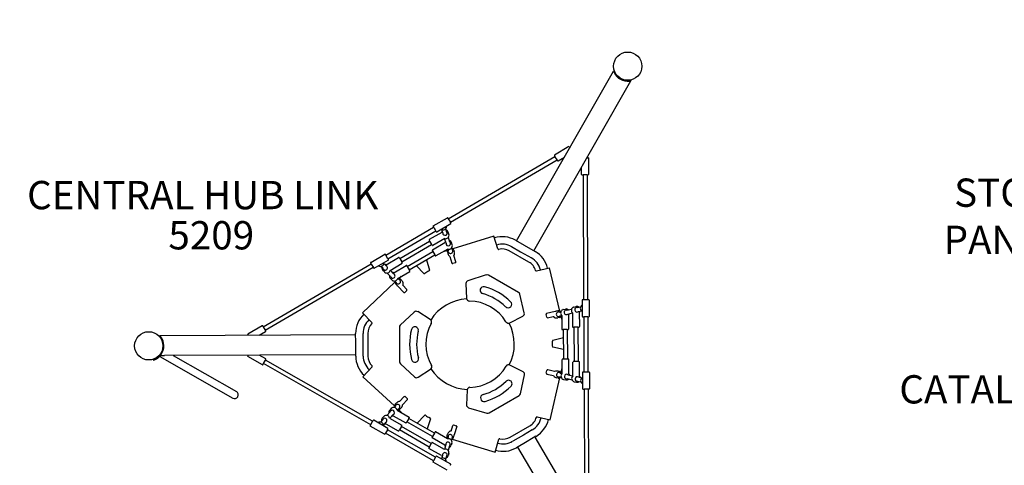
# Model space of a CAD drawing. Units: inches. Extents: x 236 to 1394, y 269 to 841.
# Drawn here: x 325 to 499, y 506 to 585 of the extents above; entities that cross this region are included whole.
import ezdxf

# ---------------------------------------------------------------- set-up
doc = ezdxf.new("R2010")
doc.units = ezdxf.units.IN
doc.header["$LTSCALE"] = 12
doc.header["$MEASUREMENT"] = 0
for name, color, linetype in [('GT-CLEANED_UP_USE_ZONE', 2, 'Continuous'), ('GT-COMPONENT_DESCRIPTIONS', 7, 'Continuous'), ('GT-COMPONENT_LINEWORK', 7, 'Continuous'), ('GT-COMPONENT_PART_NUMBERS', 7, 'Continuous')]:
    doc.layers.add(name, color=color, linetype=linetype)
doc.styles.add('NORMAL', font='simplex')

msp = doc.modelspace()

# ---------------------------------------------------------------- linework, layer by layer
at = {"layer": 'GT-CLEANED_UP_USE_ZONE'}
msp.add_lwpolyline([(334.39, 600.39, 0.760158), (322.48, 457.31, -0.029842), (330.34, 453.86, 0.008379), (332.53, 452.79, -0.052301), (345.38, 445.01, 0.054049), (344.16, 427.58, 0.023252), (344.78, 420.19, -0.056482), (338.38, 405.29), (323.65, 379.47, 1), (450.78, 306.92), (464.71, 331.32, -0.064636), (475.89, 346.11, 0.093001), (500.48, 363, -0.010988)], format="xyb", dxfattribs=at)
at = {"layer": 'GT-COMPONENT_LINEWORK'}
for p, q in [((413.26, 545.75), (430.38, 575.74)), ((430.53, 575.81), (430.38, 575.75)), ((430.38, 575.74), (430.38, 575.75)), ((416.3, 544.01), (433.43, 574.02)), ((430.01, 575.1), (430.01, 575.1)), ((433.47, 574.03), (433.43, 574.18)), ((433.47, 574.03), (433.45, 574.03)), ((422.49, 562.41), (419.97, 560.9)), ((422.52, 562.4), (422.52, 562.4)), ((422.52, 562.4), (422.65, 562.19)), ((401.2, 549.66), (420.04, 560.65)), ((401.56, 549.05), (420.41, 560.05)), ((420.41, 560.05), (420.04, 560.65)), ((420.58, 559.87), (421.7, 560.54)), ((425.68, 560.44), (425.93, 560.44)), ((425.93, 560.44), (425.93, 560.44)), ((425.95, 560.42), (425.94, 557.48)), ((424.74, 557.49), (424.74, 558.8)), ((425, 557.43), (425.1, 535.35)), ((425.7, 557.42), (425, 557.43)), ((425.7, 557.42), (425.81, 535.35)), ((398.54, 548.39), (401.03, 549.84)), ((401.2, 549.66), (401.56, 549.05)), ((390.17, 543.22), (398.61, 548.15)), ((399.15, 547.35), (401.64, 548.8)), ((400.9, 547.39), (400.74, 547.92)), ((390.53, 542.6), (398.97, 547.53)), ((400.03, 547.25), (397.83, 545.97)), ((400.56, 546.16), (398.44, 544.92)), ((400.22, 547.18), (400.06, 547.72)), ((400.8, 545.33), (400.54, 546.15)), ((401.31, 546.91), (401.19, 547.29)), ((401.47, 545.54), (401.22, 546.37)), ((409.26, 546.6), (402.02, 544.36)), ((409.96, 544.33), (409.26, 546.6)), ((392.62, 542.65), (397.89, 545.72)), ((392.98, 542.04), (398.25, 545.11)), ((397.89, 545.72), (398.25, 545.11)), ((400.6, 545.4), (398.4, 544.13)), ((401.89, 545.06), (401.77, 545.44)), ((401.89, 544.21), (401.79, 544.53)), ((412.39, 544.73), (413.97, 543.83)), ((413.05, 545.87), (414.62, 544.97)), ((414.62, 544.97), (416.52, 543.89)), ((387.5, 541.95), (389.99, 543.4)), ((390.53, 542.6), (390.17, 543.22)), ((390.24, 541.54), (392.43, 542.83)), ((392.62, 542.65), (392.98, 542.04)), ((393.96, 541.24), (398.47, 543.87)), ((394.31, 540.63), (398.82, 543.26)), ((398.47, 543.87), (398.82, 543.26)), ((401.13, 544.31), (399, 543.08)), ((401.02, 544.05), (400.28, 543.82)), ((401.03, 543.74), (401.11, 543.49)), ((401.21, 544), (401.12, 544.3)), ((401.47, 542.99), (401.84, 541.81)), ((402.18, 544.1), (402.26, 543.85)), ((402.55, 542.03), (402.2, 543.18)), ((415.45, 542.01), (411.98, 544)), ((413.97, 543.83), (415.87, 542.75)), ((368.52, 530.58), (387.58, 541.7)), ((368.87, 529.96), (387.93, 541.09)), ((388.11, 540.9), (390.6, 542.36)), ((389.69, 540.85), (389.31, 541.25)), ((390.21, 541.33), (389.83, 541.73)), ((390.93, 540.54), (393.04, 541.79)), ((391.58, 540.13), (393.78, 541.4)), ((393.96, 541.24), (394.31, 540.63)), ((395.58, 541.36), (396.87, 539.99)), ((397.34, 542.39), (397.9, 540.59)), ((402.47, 541.88), (401.99, 541.73)), ((416.76, 540.45), (419.08, 541)), ((420.89, 533.34), (419.08, 541)), ((389.91, 540.25), (389.63, 540.54)), ((391.02, 539.44), (390.42, 540.07)), ((391.54, 539.92), (390.95, 540.55)), ((391.24, 538.84), (390.96, 539.13)), ((392.26, 539.12), (394.38, 540.36)), ((392.5, 538.91), (392.28, 539.13)), ((392.86, 539.47), (392.48, 539.11)), ((407.9, 539.72), (404.66, 538.71)), ((413.6, 536.65), (408.3, 539.67)), ((391.78, 538.45), (386.05, 533.05)), ((391.98, 538.42), (391.75, 538.66)), ((391.93, 538.11), (392.11, 537.92)), ((392.18, 537.86), (392.27, 537.76)), ((392.27, 537.76), (393.33, 536.65)), ((392.81, 538.93), (392.98, 538.75)), ((393.87, 537.16), (393.15, 537.93)), ((404.31, 538.21), (404.44, 535.59)), ((393.87, 536.98), (393.5, 536.64)), ((414.62, 533.03), (413.84, 536.33)), ((423.39, 534.06), (423.78, 534.15)), ((424.01, 533.95), (424.55, 534.08)), ((424.85, 535.29), (424.86, 532.41)), ((426.06, 535.29), (426.07, 532.41)), ((387.69, 531.32), (386.05, 533.05)), ((395.18, 533.18), (392.71, 530.85)), ((398.01, 531.83), (395.79, 533.24)), ((412.04, 531.25), (414.37, 532.47)), ((418.58, 532.26), (418.46, 532.75)), ((420.05, 533.26), (418.56, 532.9)), ((418.73, 532.17), (419.75, 532.41)), ((420.18, 533.29), (420.05, 533.26)), ((420.52, 533.37), (420.27, 533.32)), ((420.8, 532.21), (420.55, 532.15)), ((420.77, 533.18), (421.09, 533.26)), ((420.93, 532.49), (421.23, 532.56)), ((421.24, 531.9), (421.12, 532.4)), ((421.23, 532.58), (421.24, 530.13)), ((421.5, 533.61), (421.89, 533.7)), ((422.13, 533.5), (422.97, 533.7)), ((422.29, 532.81), (423.12, 533.01)), ((422.44, 532.68), (422.45, 530.13)), ((423.12, 533.03), (423.15, 530.57)), ((424.17, 533.26), (424.71, 533.39)), ((424.33, 533.13), (424.36, 530.59)), ((425.12, 532.35), (425.16, 522.57)), ((425.82, 532.35), (425.12, 532.35)), ((425.82, 532.35), (425.87, 522.57)), ((368.35, 530.75), (365.79, 529.29)), ((368.52, 530.58), (368.87, 529.96)), ((392.56, 530.48), (392.59, 524.38)), ((424.1, 530.51), (423.39, 530.5)), ((423.39, 530.5), (423.43, 524.41)), ((424.1, 530.51), (424.13, 524.41)), ((350.25, 528.99), (350.14, 528.89)), ((350.25, 528.99), (350.26, 528.99)), ((384.83, 529.14), (350.28, 528.97)), ((365.79, 529.26), (365.79, 529.26)), ((365.91, 529.04), (365.79, 529.26)), ((368.94, 529.7), (367.8, 529.05)), ((384.84, 527.83), (384.83, 529.39)), ((386.15, 527.58), (386.14, 529.4)), ((386.99, 529.4), (387.01, 525.4)), ((421.51, 530.06), (421.54, 524.84)), ((422.22, 530.06), (421.51, 530.06)), ((422.22, 530.06), (422.25, 524.84)), ((384.85, 525.39), (384.84, 527.83)), ((386.16, 525.4), (386.15, 527.58)), ((421.52, 528.59), (419.68, 528.16)), ((421.53, 526.55), (419.68, 526.97)), ((349.91, 525.29), (349.99, 525.15)), ((350.18, 525.56), (350.3, 525.46)), ((350.24, 525.32), (363.13, 517.97)), ((350.31, 525.47), (350.3, 525.46)), ((350.55, 525.47), (350.31, 525.47)), ((350.55, 525.47), (351.05, 525.47)), ((384.85, 525.64), (351.05, 525.47)), ((352.62, 525.48), (363.78, 519.11)), ((365.8, 525.33), (365.92, 525.54)), ((365.8, 525.33), (365.8, 525.33)), ((368.38, 523.87), (365.81, 525.3)), ((368.96, 524.92), (367.82, 525.55)), ((349.07, 524.82), (349.12, 524.67)), ((349.13, 524.67), (349.12, 524.67)), ((349.16, 524.68), (349.16, 524.67)), ((349.17, 524.67), (349.16, 524.67)), ((368.55, 524.06), (368.89, 524.68)), ((387.49, 513.24), (368.55, 524.06)), ((387.84, 513.86), (368.89, 524.68)), ((386.11, 521.74), (387.73, 523.49)), ((392.75, 524.01), (395.24, 521.71)), ((414.42, 522.61), (412.08, 523.8)), ((421.29, 522.31), (421.29, 524.76)), ((422.25, 524.84), (421.54, 524.84)), ((422.5, 522.22), (422.5, 524.76)), ((423.18, 521.88), (423.17, 524.33)), ((424.13, 524.41), (423.43, 524.41)), ((424.39, 521.8), (424.38, 524.34)), ((386.11, 521.74), (391.68, 516.59)), ((395.85, 521.65), (398.05, 523.08)), ((413.93, 518.74), (414.68, 522.05)), ((418.51, 522.37), (418.63, 522.85)), ((418.61, 522.22), (419.78, 521.95)), ((419.98, 522.68), (418.77, 522.95)), ((420.85, 522.68), (420.59, 522.74)), ((420.98, 522.4), (421.29, 522.33)), ((421.12, 522.54), (421.29, 523.3)), ((422.34, 522.09), (423.18, 521.9)), ((424.91, 522.51), (424.93, 519.63)), ((426.12, 522.51), (426.14, 519.63)), ((419.21, 514.13), (420.89, 521.52)), ((420.58, 521.51), (420.33, 521.56)), ((420.82, 521.71), (421.15, 521.63)), ((421.57, 521.28), (421.95, 521.19)), ((422.19, 521.4), (423.04, 521.2)), ((423.45, 520.85), (423.84, 520.76)), ((424.07, 520.97), (424.61, 520.85)), ((424.23, 521.66), (424.78, 521.53)), ((404.53, 519.39), (404.42, 516.77)), ((408.42, 515.34), (413.69, 518.42)), ((425.18, 519.57), (425.28, 497.75)), ((425.89, 519.57), (425.18, 519.57)), ((425.89, 519.57), (425.99, 497.76)), ((391.87, 516.56), (391.64, 516.31)), ((391.82, 516.87), (391.99, 517.06)), ((392.6, 517.34), (393.42, 518.22)), ((393.97, 517.71), (393.13, 516.8)), ((393.6, 518.23), (393.96, 517.89)), ((390.92, 515.53), (390.33, 514.89)), ((391.13, 516.13), (390.86, 515.84)), ((391.44, 515.05), (390.86, 514.42)), ((391.48, 514.85), (393.68, 513.58)), ((392.16, 515.85), (394.28, 514.62)), ((392.39, 516.08), (392.17, 515.84)), ((392.44, 515.89), (393.01, 515.36)), ((392.7, 516.05), (392.87, 516.24)), ((397, 514.91), (395.72, 513.52)), ((404.77, 516.27), (408.03, 515.29)), ((387.49, 513.24), (387.84, 513.86)), ((390.52, 512.62), (388.02, 514.04)), ((389.6, 514.11), (389.23, 513.71)), ((389.81, 514.71), (389.54, 514.41)), ((390.12, 513.63), (389.74, 513.21)), ((390.17, 513.43), (392.37, 512.16)), ((390.84, 514.43), (392.97, 513.21)), ((394.22, 514.37), (393.87, 513.76)), ((398.41, 511.17), (393.87, 513.76)), ((398.76, 511.79), (394.22, 514.37)), ((398.03, 514.32), (397.49, 512.51)), ((401.68, 512.13), (401.98, 513.14)), ((402.14, 513.22), (402.61, 513.08)), ((412.14, 511.06), (415.6, 513.07)), ((416.89, 514.65), (419.21, 514.13)), ((389.92, 511.57), (387.42, 512.99)), ((390.45, 512.37), (390.1, 511.75)), ((398.59, 506.9), (390.1, 511.75)), ((398.94, 507.52), (390.45, 512.37)), ((392.91, 512.95), (392.56, 512.34)), ((397.85, 509.32), (392.56, 512.34)), ((398.2, 509.93), (392.91, 512.95)), ((398.76, 511.79), (398.41, 511.17)), ((401.08, 510.76), (398.96, 511.98)), ((400.98, 511.33), (401.05, 511.58)), ((402.22, 511.32), (402.26, 511.45)), ((402.7, 512.92), (402.26, 511.45)), ((414.46, 511.43), (412.57, 510.33)), ((416.02, 512.35), (414.46, 511.43)), ((398.2, 509.93), (397.85, 509.32)), ((400.56, 509.67), (398.35, 510.93)), ((400.52, 508.9), (398.38, 510.11)), ((400.49, 511.11), (400.99, 510.96)), ((400.76, 509.74), (400.51, 508.91)), ((401.16, 511.07), (401.07, 510.77)), ((401.84, 510.01), (401.73, 509.63)), ((401.83, 510.87), (401.74, 510.55)), ((401.91, 510.68), (409.45, 508.42)), ((402.13, 510.98), (402.2, 511.23)), ((409.45, 508.42), (410.13, 510.7)), ((415.12, 510.3), (413.23, 509.19)), ((416.68, 511.21), (415.12, 510.3)), ((416.47, 511.09), (433.52, 481.9)), ((400, 507.81), (397.79, 509.05)), ((400.2, 507.88), (400.04, 507.35)), ((401.28, 508.16), (401.17, 507.78)), ((401.43, 509.53), (401.18, 508.7)), ((413.45, 509.32), (430.87, 479.48)), ((401.02, 505.23), (398.52, 506.66)), ((398.94, 507.52), (398.59, 506.9)), ((401.62, 506.28), (399.12, 507.71)), ((400.88, 507.68), (400.72, 507.15))]:
    msp.add_line(p, q, dxfattribs=at)
for centre in [(432.89, 576.62), (348.3, 527.2)]:
    msp.add_circle(centre, 2.5, dxfattribs=at)
for centre, radius, start, end in [((432.89, 576.62), 2.66, 199.2885, 204.6451), ((432.89, 576.62), 2.66, 204.6452, 276.9316), ((432.89, 576.62), 2.66, 276.9317, 282.2883), ((422.5, 562.39), 0.02, 31.3758, 120.9494), ((420, 560.84), 0.0601, 120.9732, 202.595), ((420.02, 560.85), 0.0783, 202.874, 208.4084), ((421.24, 561.54), 1.49, 209.3233, 210.6518), ((442.8, 574.23), 26.5, 210.4876, 210.8168), ((447.85, 576.6), 32.05, 211.0986, 211.3215), ((425.93, 560.42), 0.02, 359.6274, 89.2009), ((425.87, 563.22), 6.31, 211.2859, 211.7168), ((420.75, 560.05), 0.294, 210.9647, 214.4008), ((420.55, 559.92), 0.0601, 214.9677, 300.9203), ((424.8, 557.49), 0.0601, 179.6572, 264.3239), ((424.8, 557.53), 0.0965, 264.2368, 268.5675), ((424.86, 559.46), 2.03, 268.299, 269.2885), ((425.25, 587.08), 29.65, 269.1886, 269.5044), ((425.81, 585.95), 28.53, 269.7884, 269.9559), ((425.81, 570.39), 12.97, 269.9169, 270.1723), ((425.85, 558.84), 1.42, 269.9786, 271.1716), ((425.87, 557.52), 0.101, 271.464, 274.5885), ((425.88, 557.48), 0.0601, 274.5261, 359.6069), ((401.06, 549.79), 0.06, 30.2854, 120.2668), ((387.27, 541.72), 16.04, 30.2398, 30.3559), ((52.27, 346.01), 404.01, 30.2695, 30.2919), ((398.57, 548.34), 0.06, 120.2825, 210.8019), ((2536.54, 1795.76), 2475.34, 210.26175, 210.28399), ((400.26, 548.29), 0.607, 235.2467, 5.302), ((127.11, 388.78), 317.82, 30.2479, 30.2823), ((401.61, 548.85), 0.06, 300.277, 30.2652), ((563.47, 643.46), 190.42, 210.2662, 210.3047), ((399.12, 547.4), 0.06, 209.7494, 300.2637), ((400.61, 547.11), 0.598, 142.7652, 166.8299), ((400.73, 546.74), 0.605, 253.55, 16.8022), ((400.62, 547.11), 0.598, 17.2992, 71.7237), ((410.74, 541.82), 4.66, 60.2884, 107.235), ((397.86, 545.92), 0.0614, 120.3828, 189.7893), ((397.87, 545.92), 0.0693, 188.6723, 194.2047), ((397.92, 545.93), 0.12, 194.2904, 202.865), ((398.23, 546.06), 0.458, 202.5253, 204.8181), ((398.6, 546.23), 0.862, 204.8466, 206.3591), ((399.66, 546.75), 2.05, 206.347, 207.5653), ((401.43, 547.68), 4.05, 207.5005, 208.2746), ((403.61, 548.84), 6.51, 208.2373, 208.6073), ((403.03, 548.05), 5.61, 211.5763, 212.6214), ((400.24, 546.27), 2.31, 212.6767, 213.8233), ((399.17, 545.55), 1.01, 213.8751, 215.2394), ((398.65, 545.18), 0.378, 214.9888, 217.8987), ((398.52, 545.09), 0.221, 218.1983, 221.5822), ((398.41, 544.99), 0.0721, 222.2902, 228.8541), ((398.41, 544.98), 0.0696, 227.8762, 244.3252), ((398.41, 544.98), 0.0611, 244.9627, 300.0143), ((401.18, 545.26), 0.598, 142.7652, 166.6327), ((401.31, 544.89), 0.605, 253.3139, 16.8009), ((401.2, 545.27), 0.598, 17.2992, 71.7237), ((401.61, 543.92), 0.593, 17.298, 71.377), ((410.74, 541.82), 3.34, 60.2884, 107.235), ((390.02, 543.35), 0.06, 30.2854, 120.2668), ((376.23, 535.27), 16.04, 30.2398, 30.3559), ((41.24, 339.57), 404.01, 30.2695, 30.2919), ((116.07, 382.34), 317.82, 30.2479, 30.2823), ((392.46, 542.78), 0.061, 66.7997, 120.5705), ((392.46, 542.77), 0.067, 50.5581, 66.3412), ((392.45, 542.77), 0.0734, 44.1003, 51.3848), ((392.36, 542.68), 0.2, 38.4086, 42.8436), ((392.19, 542.55), 0.419, 35.4195, 38.0795), ((391.68, 542.19), 1.04, 34.2768, 35.6299), ((390.53, 541.41), 2.43, 33.119, 34.2289), ((387.64, 539.53), 5.88, 32.0501, 33.0681), ((398.43, 544.08), 0.0612, 120.1228, 186.604), ((398.44, 544.08), 0.0735, 186.1465, 194.7203), ((398.48, 544.09), 0.114, 194.5446, 201.5668), ((398.73, 544.19), 0.385, 201.741, 203.7257), ((398.97, 544.29), 0.64, 203.8251, 205.765), ((399.66, 544.63), 1.41, 205.7259, 206.8085), ((401.02, 545.31), 2.93, 206.7695, 207.7529), ((403.22, 546.47), 5.42, 207.6904, 208.5845), ((403.31, 546), 5.26, 211.4246, 212.4729), ((400.67, 544.33), 2.14, 212.5288, 213.6917), ((399.67, 543.66), 0.938, 213.7446, 215.1302), ((399.19, 543.32), 0.351, 214.8621, 217.8274), ((399.08, 543.24), 0.212, 218.1503, 221.564), ((398.98, 543.14), 0.0691, 222.2339, 228.9989), ((398.98, 543.14), 0.0694, 228.0367, 244.5726), ((398.97, 543.14), 0.0611, 245.2275, 299.8054), ((401.6, 543.92), 0.593, 143.1119, 197.1531), ((402.17, 543.87), 1.12, 199.6766, 231.5689), ((401.76, 543.54), 0.573, 321.2969, 341.6255), ((402.19, 543.2), 0.02, 299.6739, 321.4653), ((401.06, 543.5), 1.25, 353.6608, 16.215), ((410.08, 544.37), 0.125, 197.2667, 274.6718), ((410.08, 544.37), 0.125, 274.7035, 284.5056), ((410.74, 541.82), 2.5, 60.2884, 104.5056), ((414.21, 539.84), 3.34, 13.3418, 60.2884), ((414.21, 539.84), 4.66, 13.3418, 60.2884), ((387.53, 541.9), 0.06, 120.2825, 210.8019), ((2525.51, 1789.32), 2475.34, 210.26175, 210.28399), ((552.43, 637.01), 190.42, 210.2662, 210.3047), ((388.08, 540.96), 0.06, 209.7494, 300.2637), ((389.23, 541.85), 0.607, 234.7494, 5.7993), ((390.07, 540.95), 0.598, 168.872, 223.2587), ((390.08, 540.96), 0.598, 73.9901, 97.8305), ((390.57, 542.41), 0.06, 300.277, 30.2652), ((388.2, 539.36), 5.48, 28.5475, 29.1752), ((390.17, 540.43), 3.24, 27.723, 28.6047), ((391.44, 541.1), 1.8, 26.8965, 27.7547), ((393.01, 541.84), 0.0613, 300.9105, 10.4552), ((392.3, 541.54), 0.836, 25.3998, 26.9251), ((392.67, 541.71), 0.426, 22.979, 25.4033), ((392.96, 541.83), 0.116, 14.8771, 23.5545), ((393.01, 541.84), 0.0684, 9.3547, 14.8946), ((393.81, 541.35), 0.0612, 65.2883, 120.0327), ((393.8, 541.34), 0.0696, 54.3742, 64.6485), ((393.79, 541.33), 0.0857, 44.2243, 53.7708), ((393.74, 541.29), 0.151, 38.3846, 43.0852), ((393.62, 541.19), 0.311, 35.4919, 38.716), ((393.14, 540.84), 0.901, 34.288, 35.6495), ((392.32, 540.28), 1.9, 32.9738, 34.21), ((389.96, 538.76), 4.7, 31.8001, 32.9071), ((401.96, 541.85), 0.125, 197.2363, 287.2337), ((402.43, 542), 0.125, 287.2363, 17.2337), ((414.21, 539.84), 2.5, 16.0712, 60.2884), ((390.34, 540.66), 0.595, 223.3506, 229.2155), ((390.34, 540.67), 0.606, 229.6302, 347.2545), ((391.4, 539.54), 0.598, 168.872, 223.2587), ((391.67, 539.26), 0.606, 229.6012, 346.6913), ((391.41, 539.55), 0.598, 73.52, 97.8305), ((392.38, 538.53), 0.593, 43.4048, 97.4837), ((387.84, 537.07), 7.38, 28.5792, 28.7659), ((389.7, 538.08), 5.27, 27.719, 28.6343), ((392.29, 539.44), 2.34, 26.5448, 27.7444), ((394.35, 540.41), 0.0613, 300.3671, 6.7573), ((393.47, 540.03), 1.02, 25.143, 26.5736), ((393.93, 540.25), 0.514, 22.8673, 25.1252), ((394.29, 540.4), 0.127, 14.9014, 23.3787), ((394.34, 540.41), 0.075, 6.3059, 14.8444), ((396.96, 540.08), 0.125, 223.3735, 300.7786), ((396.96, 540.08), 0.125, 300.8103, 310.6124), ((398.67, 538.08), 2.5, 109.9644, 130.6124), ((397.78, 540.55), 0.125, 289.9644, 299.7665), ((397.78, 540.55), 0.125, 299.7982, 17.2033), ((408.05, 539.24), 0.5, 60.2884, 107.235), ((416.73, 540.57), 0.125, 196.0712, 205.8733), ((416.73, 540.57), 0.125, 205.905, 283.3101), ((391.67, 539.25), 0.595, 223.3505, 229.1886), ((392.37, 538.52), 0.593, 169.2187, 223.2599), ((392.57, 538.36), 0.639, 223.368, 231.431), ((392.15, 538.01), 1.11, 10.5612, 41.5654), ((392.66, 538.25), 0.584, 326.5677, 351.1128), ((392.69, 538.24), 0.555, 351.3957, 357.269), ((404.81, 538.23), 0.5, 107.235, 182.9375), ((407.42, 537.03), 0.625, 74.9532, 254.9532), ((404.86, 527.49), 10.5, 45.6235, 74.9532), ((393.42, 536.73), 0.125, 223.3431, 313.3405), ((393.78, 537.07), 0.125, 313.3431, 43.3405), ((404.86, 527.49), 9.25, 45.6235, 74.9532), ((413.35, 536.22), 0.5, 13.3418, 60.2884), ((404.86, 527.49), 8, 92.8503, 147.7264), ((404.94, 535.61), 0.5, 182.9375, 269.4093), ((404.86, 527.49), 7.62, 31.1675, 89.4093), ((411.77, 534.55), 0.625, 225.6235, 45.6235), ((423.54, 533.47), 0.606, 113.5125, 227.2294), ((423.53, 533.48), 0.596, 103.3562, 113.1171), ((423.91, 533.57), 0.598, 48.872, 103.2587), ((425.11, 533.85), 0.607, 114.7494, 245.7993), ((424.91, 535.29), 0.06, 89.7494, 180.2637), ((425.92, 344.93), 190.42, 90.2662, 90.3047), ((437.31, -1939.96), 2475.34, 90.26175, 90.28399), ((426, 535.29), 0.06, 0.2825, 90.8019), ((389.49, 529.41), 4.66, 133.3418, 180.2884), ((395.53, 532.81), 0.5, 57.6393, 133.3418), ((414.14, 532.91), 0.5, 297.6393, 13.3418), ((418.58, 532.78), 0.125, 103.3431, 193.3405), ((418.7, 532.29), 0.125, 193.3431, 283.3405), ((420.28, 532.68), 0.589, 206.6045, 226.5321), ((420.26, 532.66), 0.557, 226.7528, 237.2596), ((420.32, 533.22), 1.09, 250.2635, 281.8631), ((420.42, 532.69), 0.639, 103.368, 111.431), ((420.66, 532.8), 0.593, 49.2187, 103.2599), ((420.66, 532.78), 0.593, 283.4048, 337.4837), ((421.65, 533.03), 0.606, 113.4659, 226.6663), ((421.64, 533.03), 0.596, 103.3561, 113.0724), ((422.03, 533.12), 0.598, 48.872, 103.2587), ((422.03, 533.11), 0.598, 313.52, 337.8305), ((423.92, 533.56), 0.598, 313.9901, 337.8305), ((424.92, 532.41), 0.06, 180.277, 270.2652), ((423.55, 850.16), 317.82, 270.2479, 270.2823), ((423.92, 936.36), 404.01, 270.2695, 270.2919), ((425.92, 548.39), 16.04, 270.2398, 270.3559), ((426.01, 532.41), 0.06, 270.2854, 0.2668), ((368.38, 530.69), 0.0601, 34.5315, 119.6014), ((368.34, 530.67), 0.101, 31.464, 34.5885), ((367.22, 529.99), 1.42, 29.9786, 31.1716), ((357.24, 524.18), 12.97, 29.9169, 30.1723), ((343.76, 516.4), 28.53, 29.7884, 29.9559), ((389.49, 529.41), 3.34, 133.3418, 180.2884), ((389.49, 529.41), 2.5, 136.0712, 180.2884), ((387.6, 531.23), 0.125, 325.905, 43.3101), ((387.6, 531.23), 0.125, 316.0712, 325.8733), ((393.06, 530.48), 0.5, 133.3418, 180.2884), ((395.29, 529.94), 0.625, 345.6235, 165.6235), ((404.86, 527.49), 7.62, 151.1675, 209.4093), ((397.74, 531.41), 0.5, 331.1675, 57.6393), ((411.81, 531.7), 0.5, 211.1675, 297.6393), ((404.86, 527.49), 8, 332.8503, 27.7264), ((423.21, 530.57), 0.0613, 180.9105, 250.4552), ((423.22, 530.58), 0.0684, 249.3547, 254.8946), ((423.23, 530.62), 0.116, 254.8771, 263.5545), ((423.27, 530.93), 0.426, 262.979, 265.4033), ((423.3, 531.34), 0.836, 265.3998, 266.9251), ((423.37, 532.53), 2.02, 266.9187, 268.1205), ((423.45, 535.05), 4.55, 268.0617, 269.2518), ((423.92, 535.71), 5.2, 271.9969, 273.335), ((424.12, 532.32), 1.8, 273.4205, 274.7873), ((424.21, 531.21), 0.698, 274.8334, 277.0135), ((424.27, 530.72), 0.204, 277.209, 282.8194), ((424.3, 530.6), 0.0734, 284.1003, 291.3848), ((424.3, 530.59), 0.0691, 290.6772, 304.0233), ((424.3, 530.59), 0.0611, 304.6129, 0.5553), ((348.3, 527.2), 2.66, 36.9317, 42.2883), ((348.3, 527.2), 2.66, 324.6452, 36.9316), ((365.8, 529.27), 0.02, 119.6274, 209.2009), ((343.06, 515.36), 29.65, 29.1886, 29.5044), ((368.91, 529.76), 0.0601, 299.6572, 24.3239), ((367.18, 528.83), 2.03, 28.299, 29.2885), ((368.88, 529.74), 0.0965, 24.2368, 28.5675), ((404.86, 527.49), 10.5, 165.6235, 194.9532), ((404.86, 527.49), 9.25, 165.6235, 194.9532), ((421.3, 530.13), 0.0613, 180.3671, 246.7573), ((421.31, 530.14), 0.075, 246.3059, 254.8444), ((421.32, 530.19), 0.127, 254.9014, 263.3787), ((421.37, 530.58), 0.514, 262.8673, 265.1252), ((421.41, 531.08), 1.02, 265.143, 266.5736), ((421.49, 532.4), 2.34, 266.5448, 267.7444), ((421.61, 535.33), 5.27, 267.6984, 268.8754), ((422.07, 534.76), 4.7, 271.8001, 272.9071), ((422.21, 531.96), 1.9, 272.9738, 274.21), ((422.28, 530.96), 0.901, 274.288, 275.6495), ((422.34, 530.38), 0.311, 275.4919, 278.716), ((422.37, 530.22), 0.151, 278.3846, 283.0852), ((422.38, 530.16), 0.0857, 284.2243, 293.7708), ((422.38, 530.14), 0.0737, 294.4958, 302.6226), ((422.39, 530.13), 0.0612, 303.3979, 0.0284), ((419.71, 528.04), 0.125, 103.3735, 180.7786), ((419.71, 528.04), 0.125, 180.8103, 190.6124), ((417.13, 527.55), 2.5, 349.9644, 10.6124), ((419.71, 527.09), 0.125, 169.9644, 179.7665), ((419.71, 527.09), 0.125, 179.7982, 257.2033), ((348.97, 526.79), 1.94, 302.9834, 316.8202), ((348.3, 527.2), 2.66, 319.2885, 324.6451), ((365.82, 525.32), 0.02, 151.3758, 240.9494), ((389.51, 525.41), 4.66, 180.2884, 227.235), ((389.51, 525.41), 3.34, 180.2884, 227.235), ((389.51, 525.41), 2.5, 180.2884, 224.5056), ((348.25, 527.35), 2.82, 288.3063, 288.7857), ((348.29, 527.18), 2.66, 289.2919, 294.6484), ((348.29, 527.18), 2.66, 294.6485, 310.448), ((349.23, 526.38), 1.45, 301.6413, 303.1663), ((368.41, 523.92), 0.0602, 241.0214, 329.6864), ((367.18, 524.65), 1.49, 329.3233, 330.6518), ((345.41, 536.98), 26.5, 330.4876, 330.8168), ((345.74, 537.47), 26.46, 331.0816, 331.2761), ((361.63, 528.78), 8.34, 331.1288, 331.6949), ((368.93, 524.87), 0.0601, 334.9677, 60.9203), ((368.72, 524.97), 0.294, 330.9647, 334.4008), ((387.64, 523.57), 0.125, 34.7035, 44.5056), ((387.64, 523.57), 0.125, 317.2667, 34.6718), ((393.09, 524.38), 0.5, 180.2884, 227.235), ((395.32, 524.94), 0.625, 194.9532, 14.9532), ((397.78, 523.5), 0.5, 302.9375, 29.4093), ((404.86, 527.49), 7.63, 271.1675, 329.4093), ((411.85, 523.36), 0.5, 62.9375, 149.4093), ((421.35, 524.76), 0.0611, 125.2275, 179.8054), ((421.36, 524.76), 0.0691, 108.0024, 124.607), ((421.36, 524.76), 0.0691, 102.2339, 108.9989), ((421.39, 524.61), 0.223, 96.0041, 101.479), ((421.45, 523.98), 0.85, 93.7067, 95.8757), ((421.53, 522.7), 2.14, 92.5288, 93.6917), ((421.66, 519.88), 4.96, 91.393, 92.5046), ((422.08, 518.41), 6.43, 88.1274, 88.5248), ((422.15, 520.36), 4.48, 87.4393, 88.1828), ((422.25, 522.52), 2.32, 86.3511, 87.4944), ((422.33, 523.89), 0.947, 84.908, 86.3667), ((422.38, 524.38), 0.449, 82.463, 84.9378), ((422.42, 524.71), 0.121, 74.6884, 83.2788), ((422.44, 524.75), 0.0735, 66.1465, 74.7203), ((422.44, 524.76), 0.0612, 0.1228, 66.604), ((423.23, 524.33), 0.0611, 124.9627, 180.0143), ((423.23, 524.33), 0.0696, 107.8762, 124.3252), ((423.24, 524.33), 0.0721, 102.2902, 108.8541), ((423.27, 524.18), 0.221, 98.1983, 101.5822), ((423.29, 524.02), 0.378, 94.9888, 97.8987), ((423.35, 523.39), 1.01, 93.8751, 95.2394), ((423.43, 522.1), 2.31, 92.6767, 93.8233), ((423.58, 518.8), 5.61, 91.5763, 92.6214), ((424.03, 519.81), 4.6, 87.5178, 88.7223), ((424.14, 522.36), 2.05, 86.347, 87.5653), ((424.22, 523.54), 0.862, 84.8466, 86.3591), ((424.26, 523.95), 0.458, 82.5253, 84.8181), ((424.3, 524.28), 0.12, 74.2904, 82.865), ((424.31, 524.33), 0.0693, 68.6723, 74.2047), ((424.32, 524.34), 0.0614, 0.3828, 69.7893), ((404.86, 527.49), 8, 212.8503, 267.7264), ((414.19, 522.16), 0.5, 347.235, 62.9375), ((418.64, 522.34), 0.125, 167.2363, 257.2337), ((418.75, 522.83), 0.125, 77.2363, 167.2337), ((420.32, 522.15), 0.573, 200.4627, 221.6255), ((420.63, 522.78), 1.25, 233.6608, 256.215), ((420.39, 521.62), 1.13, 79.8269, 111.4186), ((420.71, 522.1), 0.593, 23.1119, 77.1531), ((421.7, 521.87), 0.605, 133.3139, 256.8009), ((422.09, 521.79), 0.598, 22.7652, 46.6327), ((423.59, 521.44), 0.605, 133.55, 256.8022), ((423.98, 521.36), 0.598, 22.7652, 46.8299), ((424.97, 522.51), 0.06, 89.7494, 180.2637), ((425.99, 332.15), 190.42, 90.2662, 90.3047), ((437.37, -1952.74), 2475.34, 90.26175, 90.28399), ((426.06, 522.51), 0.06, 0.2825, 90.8019), ((395.58, 522.07), 0.5, 227.235, 302.9375), ((404.86, 527.49), 9.25, 285.6235, 314.9532), ((404.86, 527.49), 10.5, 285.6235, 314.9532), ((411.84, 520.5), 0.625, 314.9532, 134.9532), ((420.71, 522.09), 0.593, 257.298, 311.377), ((422.09, 521.78), 0.598, 257.2992, 311.7237), ((423.97, 521.35), 0.598, 257.2992, 311.7237), ((425.18, 521.07), 0.607, 115.2467, 245.302), ((363.46, 518.54), 0.657, 240.2917, 60.2917), ((393.51, 518.13), 0.125, 47.2363, 137.2337), ((405.03, 519.37), 0.5, 91.1675, 177.6393), ((407.52, 517.98), 0.625, 105.6235, 285.6235), ((413.44, 518.85), 0.5, 300.2884, 347.235), ((424.99, 519.63), 0.06, 180.277, 270.2652), ((423.61, 837.38), 317.82, 270.2479, 270.2823), ((423.99, 923.58), 404.01, 270.2695, 270.2919), ((425.98, 535.62), 16.04, 270.2398, 270.3559), ((426.08, 519.63), 0.06, 270.2854, 0.2668), ((392.25, 516.46), 0.593, 137.298, 191.377), ((392.9, 516.19), 1.25, 113.6608, 136.215), ((392.51, 516.77), 0.573, 81.2969, 101.6255), ((392.59, 517.32), 0.02, 59.6739, 81.4653), ((391.99, 516.98), 1.15, 320.1489, 351.0999), ((393.88, 517.8), 0.125, 317.2363, 47.2337), ((404.92, 516.75), 0.5, 177.6393, 253.3418), ((390.25, 514.29), 0.605, 13.55, 136.8022), ((391.3, 515.43), 0.598, 137.2992, 191.7237), ((391.57, 515.71), 0.605, 13.3139, 136.8009), ((391.31, 515.42), 0.598, 262.7652, 286.6327), ((392.26, 516.46), 0.593, 263.1119, 317.1531), ((397.09, 514.83), 0.125, 59.7982, 137.2033), ((397.09, 514.83), 0.125, 49.9644, 59.7665), ((398.78, 516.84), 2.5, 229.9644, 250.6124), ((408.17, 515.77), 0.5, 253.3418, 300.2884), ((387.45, 513.05), 0.06, 150.2854, 240.2668), ((401.34, 505.14), 16.04, 150.2398, 150.3559), ((738.32, 312.88), 404.01, 150.2695, 150.2919), ((663.86, 356.3), 317.82, 150.2479, 150.2823), ((387.99, 513.99), 0.06, 60.277, 150.2652), ((389.14, 513.11), 0.607, 355.2467, 125.302), ((389.98, 514.01), 0.598, 137.2992, 191.7237), ((389.99, 514), 0.598, 262.7652, 286.8299), ((387.98, 515.62), 5.61, 331.5763, 332.6214), ((390.91, 514.1), 2.31, 332.6767, 333.8233), ((392.94, 513.16), 0.0611, 4.9627, 60.0143), ((392.16, 513.49), 0.912, 333.8353, 335.9822), ((392.78, 513.21), 0.237, 336.1018, 341.4693), ((392.93, 513.16), 0.0696, 347.8762, 4.3252), ((392.93, 513.16), 0.0721, 342.2902, 348.8541), ((393.71, 513.63), 0.0612, 240.1228, 306.604), ((393.7, 513.64), 0.0735, 306.1465, 314.7203), ((393.67, 513.67), 0.114, 314.5446, 321.5668), ((393.44, 513.85), 0.41, 321.7602, 325.0531), ((393, 514.16), 0.947, 324.908, 326.3667), ((391.86, 514.92), 2.32, 326.3511, 327.4944), ((390.04, 516.08), 4.48, 327.4393, 328.1828), ((388.39, 517.12), 6.43, 328.1274, 328.5248), ((389.6, 516.89), 5.26, 331.4246, 332.4729), ((392.37, 515.45), 2.14, 332.5288, 333.6917), ((394.25, 514.57), 0.0611, 5.2275, 59.8054), ((393.53, 514.87), 0.85, 333.7067, 335.8757), ((394.1, 514.62), 0.223, 336.0041, 341.479), ((394.25, 514.57), 0.0691, 348.0024, 4.607), ((394.24, 514.57), 0.0691, 342.2339, 348.9989), ((397.91, 514.36), 0.125, 60.8103, 70.6124), ((397.91, 514.36), 0.125, 343.3735, 60.7786), ((402.1, 513.1), 0.125, 73.3431, 163.3405), ((402.58, 512.96), 0.125, 343.3431, 73.3405), ((414.34, 515.23), 2.5, 300.2884, 344.5056), ((414.34, 515.23), 3.34, 300.2884, 347.235), ((414.34, 515.23), 4.66, 300.2884, 347.235), ((416.87, 514.53), 0.125, 154.7035, 164.5056), ((416.87, 514.53), 0.125, 77.2667, 154.6718), ((389.95, 511.62), 0.06, 240.2825, 330.8019), ((-1759.33, 1739.45), 2475.34, 330.26175, 330.26615), ((-1759.33, 1739.45), 2475.34, 330.28255, 330.28399), ((225.12, 606.87), 190.42, 330.2662, 330.3047), ((390.49, 512.56), 0.06, 329.7494, 60.2637), ((392.4, 512.22), 0.0614, 240.3828, 309.7893), ((392.4, 512.22), 0.0693, 308.6723, 314.2047), ((392.36, 512.26), 0.12, 314.2904, 322.865), ((392.09, 512.47), 0.458, 322.5253, 324.8181), ((391.76, 512.7), 0.862, 324.8466, 326.3591), ((390.78, 513.35), 2.05, 326.347, 327.5653), ((388.62, 514.73), 4.6, 327.5178, 328.7223), ((403.27, 509.06), 5.27, 147.6984, 148.8754), ((400.79, 510.63), 2.34, 146.5448, 147.7444), ((399.69, 511.36), 1.02, 145.143, 146.5736), ((399.28, 511.65), 0.514, 142.8673, 145.1252), ((398.97, 511.88), 0.127, 134.9014, 143.3787), ((398.93, 511.92), 0.075, 126.3059, 134.8444), ((398.92, 511.93), 0.0613, 60.3671, 126.7573), ((401.54, 511.16), 0.593, 163.4048, 217.4837), ((402.09, 511.24), 1.09, 130.2635, 161.8631), ((401.64, 511.57), 0.557, 106.7528, 117.2596), ((401.64, 511.54), 0.589, 86.6045, 106.5321), ((401.59, 511.42), 0.639, 343.368, 351.431), ((402.24, 511.46), 0.02, 350.2179, 351.8968), ((403.17, 506.97), 5.79, 148.5641, 149.1586), ((401, 508.3), 3.24, 147.723, 148.6047), ((399.78, 509.06), 1.8, 146.8965, 147.7547), ((398.97, 509.59), 0.836, 145.3998, 146.9251), ((398.64, 509.83), 0.426, 142.979, 145.4033), ((398.39, 510.01), 0.116, 134.8771, 143.5545), ((398.35, 510.05), 0.0613, 60.9105, 130.4552), ((398.36, 510.05), 0.0684, 129.3547, 134.8946), ((398.4, 510.99), 0.0749, 163.5798, 182.4991), ((398.38, 510.99), 0.0612, 183.3979, 240.0284), ((398.62, 510.91), 0.311, 155.4919, 158.716), ((398.47, 510.96), 0.151, 158.3846, 163.0852), ((399.16, 510.66), 0.901, 154.288, 155.6495), ((400.05, 510.23), 1.9, 152.9738, 154.21), ((402.55, 508.95), 4.7, 151.8001, 152.9071), ((401.14, 509.81), 0.598, 193.52, 217.8305), ((401.26, 510.18), 0.605, 343.8163, 106.7137), ((401.15, 509.81), 0.598, 288.872, 343.2587), ((401.56, 511.16), 0.593, 289.2187, 343.2599), ((410.88, 513.22), 3.34, 253.3418, 300.2884), ((410.25, 510.67), 0.125, 85.905, 163.3101), ((410.25, 510.67), 0.125, 76.0712, 85.8733), ((410.88, 513.22), 2.5, 256.0712, 300.2884), ((397.96, 509.07), 0.204, 157.209, 162.8194), ((397.83, 509.11), 0.0734, 164.1003, 171.3848), ((397.83, 509.11), 0.067, 170.5581, 186.3412), ((397.82, 509.11), 0.0611, 186.813, 240.5573), ((398.41, 508.87), 0.698, 154.8334, 157.0135), ((399.41, 508.4), 1.8, 153.4205, 154.7873), ((402.45, 506.87), 5.2, 151.9969, 153.335), ((400.7, 508.33), 0.605, 343.8191, 107.277), ((410.88, 513.22), 4.66, 253.3418, 300.2884), ((412.44, 498.8), 16.04, 150.2398, 150.3559), ((398.55, 506.71), 0.06, 150.2854, 240.2668), ((749.42, 306.55), 404.01, 150.2695, 150.2919), ((674.96, 349.97), 317.82, 150.2479, 150.2823), ((399.09, 507.66), 0.06, 60.277, 150.2652), ((400.24, 506.78), 0.607, 354.7494, 125.7993), ((400.58, 507.95), 0.598, 193.9901, 217.8305), ((400.6, 507.95), 0.598, 288.872, 343.2587), ((236.22, 600.53), 190.42, 330.2662, 330.3047), ((401.59, 506.23), 0.06, 329.7494, 60.2637)]:
    msp.add_arc(centre, radius, start, end, dxfattribs=at)
for centre, major_axis, start_param, end_param in [((400.61, 547.12), (-0.377, -0.117), -0.457771, 1.798423), ((400.61, 547.12), (0.377, 0.117), -1.34317, 0.457771), ((401.19, 545.27), (-0.377, -0.117), -0.457771, 1.794624), ((401.19, 545.27), (0.377, 0.117), -1.346969, 0.457771), ((401.6, 543.93), (-0.382, -0.119), -0.482524, 3.36731), ((401.66, 543.76), (0.338, 0.105), 3.141593, 3.158242), ((401.6, 543.93), (-0.382, -0.119), -2.915876, -2.659069), ((401.66, 543.76), (-0.338, -0.105), 3.124943, 3.141593), ((390.07, 540.96), (-0.287, -0.271), -0.457771, 3.599364), ((391.4, 539.55), (-0.287, -0.271), -0.457771, 3.599364), ((392.36, 538.53), (0.291, 0.275), 2.659069, 2.915876), ((392.36, 538.53), (-0.291, -0.275), -0.225717, 3.624116), ((423.92, 533.57), (-0.091, 0.384), -0.457771, 3.599364), ((420.67, 532.79), (-0.092, 0.389), -0.225717, 3.624116), ((420.67, 532.79), (0.092, -0.389), 2.659069, 2.915876), ((422.04, 533.12), (-0.091, 0.384), -0.457771, 3.599364), ((420.72, 522.09), (0.088, 0.39), -0.482524, 3.36731), ((420.55, 522.13), (0.078, 0.346), 3.124943, 3.141593), ((422.1, 521.78), (0.087, 0.385), -0.457771, 1.794624), ((422.1, 521.78), (-0.087, -0.385), -1.346969, 0.457771), ((423.98, 521.35), (0.087, 0.385), -0.457771, 1.798423), ((420.72, 522.09), (0.088, 0.39), -2.915876, -2.659069), ((423.98, 521.35), (-0.087, -0.385), -1.34317, 0.457771), ((392.25, 516.45), (0.294, -0.272), -2.915876, -2.659069), ((392.25, 516.45), (0.294, -0.272), -0.482524, 3.36731), ((391.3, 515.42), (-0.29, 0.268), -1.346969, 0.457771), ((391.3, 515.42), (0.29, -0.268), -0.457771, 1.794624), ((389.98, 514), (-0.29, 0.268), -1.34317, 0.457771), ((389.98, 514), (0.29, -0.268), -0.457771, 1.798423), ((401.55, 511.15), (0.383, -0.115), -0.225717, 3.624116), ((401.14, 509.8), (0.378, -0.113), -0.457771, 3.599364), ((401.55, 511.15), (-0.383, 0.115), 2.659069, 2.915876), ((400.59, 507.94), (0.378, -0.113), -0.457771, 3.599364)]:
    msp.add_ellipse(centre, major_axis=major_axis, ratio=0.990426, start_param=start_param, end_param=end_param, dxfattribs=at)

# ---------------------------------------------------------------- texts
at = {"layer": 'GT-COMPONENT_DESCRIPTIONS', "char_height": 5, "attachment_point": 8, "style": 'NORMAL'}
for s, insert, width in [('STORE FRONT PANEL\\P(BELOW)', (513.18, 541.87), 65.178), ('CENTRAL HUB LINK', (357.82, 549.78), 112.7755), ("CATALINA CLIMBER 4' RISER", (515.2, 507.12), 75.4372)]:
    msp.add_mtext(s, dxfattribs=dict(at, insert=insert, width=width))
at = {"layer": 'GT-COMPONENT_PART_NUMBERS', "insert": (359.33, 549.24), "char_height": 5, "width": 27.9495, "attachment_point": 2, "style": 'NORMAL'}
msp.add_mtext('5209', dxfattribs=at)

doc.saveas('drawing.dxf')
